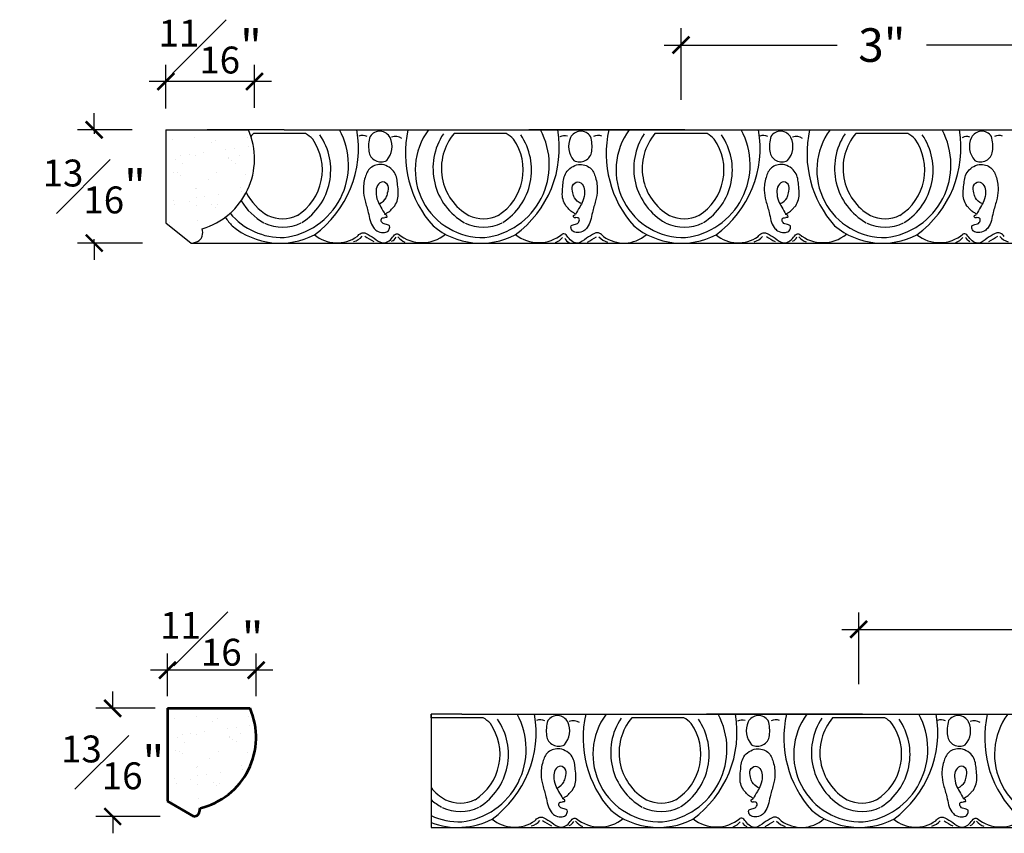
# Model space of a CAD drawing. Units: inches. Extents: x -128.3 to -113.8, y 178.1 to 195.6.
# Drawn here: x -128.3 to -121, y 189.6 to 195.6 of the extents above; entities that cross this region are included whole.
import ezdxf

# ---------------------------------------------------------------- set-up
doc = ezdxf.new("R2010")
doc.units = ezdxf.units.IN
doc.header["$MEASUREMENT"] = 0
doc.layers.get('0').update_dxf_attribs({"color": 255})
for name, color, linetype in [('DIM', 7, 'Continuous'), ('OBJECT', 7, 'Continuous'), ('OUTLINE', 1, 'Continuous')]:
    doc.layers.add(name, color=color, linetype=linetype)
doc.styles.add('NOTES 2', font='arial.ttf', dxfattribs={"height": 0.25})
doc.dimstyles.new('DIM-2', dxfattribs={"dimtxt": 0.25, "dimasz": 0.125, "dimexe": 0.125, "dimexo": 0.25, "dimgap": 0.1875, "dimtad": 0, "dimtih": 1, "dimtoh": 1, "dimdec": 4, "dimzin": 3, "dimdsep": 46, "dimlunit": 4, "dimtxsty": 'NOTES 2', "dimblk1": 'ARCHTICK', "dimblk2": 'ARCHTICK', "dimsah": 1, "dimcen": 0.1875, "dimdle": 0.125, "dimclrd": 256, "dimclre": 256, "dimclrt": 256, "dimadec": 0, "dimazin": 0, "dimtfac": 0.8, "dimtdec": 4, "dimtix": 1, "dimtmove": 2, "dimatfit": 3, "dimldrblk": 'ARCHTICK', "dimfxl": 1, "dimfrac": 1, "dimtolj": 1, "dimtzin": 0, "dimlwd": -1, "dimlwe": -1, "dimarcsym": 0})

# ---------------------------------------------------------------- blocks, each defined once
blk = doc.blocks.new('_ArchTick')
at = {"color": 0, "linetype": 'ByBlock', "const_width": 0.15}
blk.add_lwpolyline([(-0.5, -0.5), (0.5, 0.5)], dxfattribs=at)
blk = doc.blocks.new('*D6')
at = {"layer": 'DIM', "transparency": 16777216}
for p, q in [((-127.781, 194.7948), (-127.781, 194.9198)), ((-127.781, 194.7948), (-127.781, 194.7656)), ((-127.781, 193.9527), (-127.781, 193.982)), ((-127.781, 193.9527), (-127.781, 193.8277))]:
    blk.add_line(p, q, dxfattribs=at)
at = {"layer": 'DIM', "linetype": 'ByBlock', "transparency": 16777216}
for p, q in [((-127.4991, 194.7948), (-127.906, 194.7948)), ((-127.423, 193.9527), (-127.906, 193.9527))]:
    blk.add_line(p, q, dxfattribs=at)
at = {"layer": 'DIM', "linetype": 'ByBlock', "transparency": 16777216, "xscale": 0.125, "yscale": 0.125, "zscale": 0.125}
for p, rotation in [((-127.781, 194.7948), 270), ((-127.781, 193.9527), 90)]:
    blk.add_blockref('_ArchTick', p, dxfattribs=dict(at, rotation=rotation))
at = {"layer": 'DIM', "linetype": 'ByBlock', "transparency": 16777216, "insert": (-127.781, 194.3738), "char_height": 0.25, "attachment_point": 5, "style": 'NOTES 2'}
blk.add_mtext('\\A1;{\\H0.800000x;\\S13#16;}"', dxfattribs=at)
blk = doc.blocks.new('*D7')
at = {"layer": 'DIM', "linetype": 'ByBlock', "transparency": 16777216}
for p, q in [((-127.2371, 190.585), (-127.2371, 190.902)), ((-126.578, 190.585), (-126.578, 190.902))]:
    blk.add_line(p, q, dxfattribs=at)
at = {"layer": 'DIM', "transparency": 16777216}
blk.add_line((-126.453, 190.777), (-127.3621, 190.777), dxfattribs=at)
at = {"layer": 'DIM', "linetype": 'ByBlock', "transparency": 16777216, "xscale": 0.125, "yscale": 0.125, "zscale": 0.125, "rotation": 180}
blk.add_blockref('_ArchTick', (-127.2371, 190.777), dxfattribs=at)
at = {"layer": 'DIM', "linetype": 'ByBlock', "transparency": 16777216, "xscale": 0.125, "yscale": 0.125, "zscale": 0.125}
blk.add_blockref('_ArchTick', (-126.578, 190.777), dxfattribs=at)
at = {"layer": 'DIM', "linetype": 'ByBlock', "transparency": 16777216, "insert": (-126.9075, 191.0107), "char_height": 0.25, "attachment_point": 5, "style": 'NOTES 2'}
blk.add_mtext('\\A1;{\\H0.800000x;\\S11#16;}"', dxfattribs=at)
blk = doc.blocks.new('*D8')
at = {"layer": 'DIM', "linetype": 'ByBlock', "transparency": 16777216}
for p, q in [((-127.2491, 194.9538), (-127.2491, 195.2793)), ((-126.59, 194.9588), (-126.59, 195.2793))]:
    blk.add_line(p, q, dxfattribs=at)
at = {"layer": 'DIM', "transparency": 16777216}
blk.add_line((-126.465, 195.1543), (-127.3741, 195.1543), dxfattribs=at)
at = {"layer": 'DIM', "linetype": 'ByBlock', "transparency": 16777216, "xscale": 0.125, "yscale": 0.125, "zscale": 0.125, "rotation": 180}
blk.add_blockref('_ArchTick', (-127.2491, 195.1543), dxfattribs=at)
at = {"layer": 'DIM', "linetype": 'ByBlock', "transparency": 16777216, "xscale": 0.125, "yscale": 0.125, "zscale": 0.125}
blk.add_blockref('_ArchTick', (-126.59, 195.1543), dxfattribs=at)
at = {"layer": 'DIM', "linetype": 'ByBlock', "transparency": 16777216, "insert": (-126.9195, 195.414), "char_height": 0.25, "attachment_point": 5, "style": 'NOTES 2'}
blk.add_mtext('\\A1;{\\H0.800000x;\\S11#16;}"', dxfattribs=at)
blk = doc.blocks.new('*D9')
at = {"layer": 'DIM', "transparency": 16777216}
for p, q in [((-127.6441, 190.4939), (-127.6441, 190.6189)), ((-127.6441, 190.4939), (-127.6441, 190.4834)), ((-127.6441, 189.6893), (-127.6441, 189.6998)), ((-127.6441, 189.6893), (-127.6441, 189.5643))]:
    blk.add_line(p, q, dxfattribs=at)
at = {"layer": 'DIM', "linetype": 'ByBlock', "transparency": 16777216}
for p, q in [((-127.3285, 190.4939), (-127.7691, 190.4939)), ((-127.2914, 189.6893), (-127.7691, 189.6893))]:
    blk.add_line(p, q, dxfattribs=at)
at = {"layer": 'DIM', "linetype": 'ByBlock', "transparency": 16777216, "xscale": 0.125, "yscale": 0.125, "zscale": 0.125}
for p, rotation in [((-127.6441, 190.4939), 270), ((-127.6441, 189.6893), 90)]:
    blk.add_blockref('_ArchTick', p, dxfattribs=dict(at, rotation=rotation))
at = {"layer": 'DIM', "linetype": 'ByBlock', "transparency": 16777216, "insert": (-127.6441, 190.0916), "char_height": 0.25, "attachment_point": 5, "style": 'NOTES 2'}
blk.add_mtext('\\A1;{\\H0.800000x;\\S13#16;}"', dxfattribs=at)
blk = doc.blocks.new('*D12')
at = {"layer": 'DIM', "linetype": 'ByBlock', "transparency": 16777216}
for p, q in [((-123.4204, 195.0182), (-123.4204, 195.5503)), ((-120.4358, 195.0182), (-120.4358, 195.5503))]:
    blk.add_line(p, q, dxfattribs=at)
at = {"layer": 'DIM', "transparency": 16777216}
for p, q in [((-123.5454, 195.4253), (-122.2592, 195.4253)), ((-120.3108, 195.4253), (-121.597, 195.4253))]:
    blk.add_line(p, q, dxfattribs=at)
at = {"layer": 'DIM', "linetype": 'ByBlock', "transparency": 16777216, "xscale": 0.125, "yscale": 0.125, "zscale": 0.125, "rotation": 180}
blk.add_blockref('_ArchTick', (-123.4204, 195.4253), dxfattribs=at)
at = {"layer": 'DIM', "linetype": 'ByBlock', "transparency": 16777216, "xscale": 0.125, "yscale": 0.125, "zscale": 0.125}
blk.add_blockref('_ArchTick', (-120.4358, 195.4253), dxfattribs=at)
at = {"layer": 'DIM', "linetype": 'ByBlock', "transparency": 16777216, "insert": (-121.9281, 195.4253), "char_height": 0.25, "attachment_point": 5, "style": 'NOTES 2'}
blk.add_mtext('\\A1;3"', dxfattribs=at)
blk = doc.blocks.new('*D16')
at = {"layer": 'DIM', "linetype": 'ByBlock', "transparency": 16777216}
for p, q in [((-122.1, 190.6736), (-122.1, 191.2057)), ((-119.1155, 190.6736), (-119.1155, 191.2057))]:
    blk.add_line(p, q, dxfattribs=at)
at = {"layer": 'DIM', "transparency": 16777216}
for p, q in [((-122.225, 191.0807), (-120.9388, 191.0807)), ((-118.9905, 191.0807), (-120.2767, 191.0807))]:
    blk.add_line(p, q, dxfattribs=at)
at = {"layer": 'DIM', "linetype": 'ByBlock', "transparency": 16777216, "xscale": 0.125, "yscale": 0.125, "zscale": 0.125, "rotation": 180}
blk.add_blockref('_ArchTick', (-122.1, 191.0807), dxfattribs=at)
at = {"layer": 'DIM', "linetype": 'ByBlock', "transparency": 16777216, "xscale": 0.125, "yscale": 0.125, "zscale": 0.125}
blk.add_blockref('_ArchTick', (-119.1155, 191.0807), dxfattribs=at)
at = {"layer": 'DIM', "linetype": 'ByBlock', "transparency": 16777216, "insert": (-120.6078, 191.0807), "char_height": 0.25, "attachment_point": 5, "style": 'NOTES 2'}
blk.add_mtext('\\A1;3"', dxfattribs=at)

msp = doc.modelspace()

# ---------------------------------------------------------------- hatches: boundary and pattern name
at = {"layer": 'OBJECT', "linetype": 'ByBlock'}
h = msp.add_hatch(dxfattribs=at)
h.set_pattern_fill('AR-SAND', color=0, scale=0.125)
h.set_pattern_definition([(37.5, (0, 0), (-0.00787417, 0.24085297), [0, -0.19, 0, -0.2125, 0, -0.203125]), (7.5, (0, 0), (0.2212221, 0.35276826), [0, -0.1025, 0, -0.17125, 0, -0.065625]), (327.5, (-0.15375, 0), (0.38926773, 0.00070738), [0, -0.0625, 0, -0.225, 0, -0.29375]), (317.5, (-0.15375, 0), (0.37576583, 0.10970945), [0, -0.03125, 0, -0.1475, 0, -0.16875])])
edge = h.paths.add_edge_path()
edge.add_line((-126.63441, 194.79482), (-127.24907, 194.79482))
edge.add_line((-127.24907, 194.79482), (-127.24907, 194.10316))
edge.add_line((-127.24907, 194.10316), (-127.05343, 193.99021))
edge.add_spline(control_points=[(-127.05343, 193.99021), (-127.04186, 193.99275), (-127.02385, 193.9967), (-127.00913, 194.02318), (-127.00753, 194.04068), (-127.0065, 194.05198)], knot_values=[0, 0, 0, 0, 0.0334116, 0.0520226, 0.085947, 0.085947, 0.085947, 0.085947], degree=3, periodic=0)
edge.add_arc((-127.13258, 194.57975), 0.54262, 283.435733, 383.350818)
h = msp.add_hatch(dxfattribs=at)
h.set_pattern_fill('AR-SAND', color=0, scale=0.125)
h.set_pattern_definition([(37.5, (0.012, -4.3009), (-0.00787417, 0.24085297), [0, -0.19, 0, -0.2125, 0, -0.203125]), (7.5, (0.012, -4.3009), (0.2212221, 0.35276826), [0, -0.1025, 0, -0.17125, 0, -0.065625]), (327.5, (-0.14176, -4.3009), (0.38926773, 0.00070738), [0, -0.0625, 0, -0.225, 0, -0.29375]), (317.5, (-0.14176, -4.3009), (0.37576583, 0.10970945), [0, -0.03125, 0, -0.1475, 0, -0.16875])])
edge = h.paths.add_edge_path()
edge.add_line((-126.62242, 190.49392), (-127.23708, 190.49392))
edge.add_line((-127.23708, 190.49392), (-127.23708, 189.80226))
edge.add_line((-127.23708, 189.80226), (-127.04143, 189.6893))
edge.add_spline(control_points=[(-127.04143, 189.6893), (-127.02987, 189.69184), (-127.01186, 189.69579), (-126.99714, 189.72227), (-126.99554, 189.73977), (-126.99451, 189.75107)], knot_values=[0, 0, 0, 0, 0.0334116, 0.0520226, 0.085947, 0.085947, 0.085947, 0.085947], degree=3, periodic=0)
edge.add_arc((-127.12059, 190.27884), 0.54262, 283.435733, 383.350818)

# ---------------------------------------------------------------- linework, layer by layer
at = {"color": 0, "linetype": 'ByBlock'}
for p, q in [((-127.24907, 194.79482), (-126.63441, 194.79482)), ((-126.3708, 194.79482), (-126.94174, 194.79482)), ((-126.3708, 194.79482), (-123.64428, 194.79482)), ((-123.39193, 194.79482), (-124.55271, 194.79482)), ((-124.55271, 194.79482), (-123.39193, 194.79482)), ((-123.39193, 194.79482), (-120.66541, 194.79482)), ((-125.60884, 194.14371), (-125.62129, 194.14233)), ((-124.21516, 194.14371), (-124.20272, 194.14233)), ((-122.62998, 194.14371), (-122.64243, 194.14233)), ((-121.2363, 194.14371), (-121.22385, 194.14233)), ((-127.06002, 193.95271), (-116.25791, 193.95271)), ((-125.05045, 190.45024), (-125.27827, 190.45024)), ((-125.05045, 190.45024), (-122.32393, 190.45024)), ((-122.07158, 190.45024), (-123.23236, 190.45024)), ((-123.23236, 190.45024), (-122.07158, 190.45024)), ((-122.07158, 190.45024), (-119.34506, 190.45024)), ((-124.2885, 189.79912), (-124.30094, 189.79774)), ((-122.89481, 189.79912), (-122.88237, 189.79774)), ((-121.30963, 189.79912), (-121.32208, 189.79774)), ((-125.27827, 189.60812), (-115.55481, 189.60812))]:
    msp.add_line(p, q, dxfattribs=at)
at = {"color": 0, "linetype": 'ByBlock', "lineweight": 53}
for p, q in [((-127.23708, 190.49392), (-127.23708, 189.80226)), ((-127.23708, 190.49392), (-126.62242, 190.49392)), ((-127.23708, 189.80226), (-127.04143, 189.6893))]:
    msp.add_line(p, q, dxfattribs=at)
at = {"color": 0, "linetype": 'ByBlock'}
for centre, radius, start, end in [((-126.43565, 194.53435), 0.54415, 276.845221, 28.599597), ((-126.61529, 194.65949), 0.79801, 306.098303, 9.763769), ((-125.65951, 194.6974), 0.08678, 27.257832, 145.472172), ((-124.66158, 194.61866), 0.80734, 167.39623, 221.802151), ((-124.89311, 194.49655), 0.50269, 143.603759, 271.663381), ((-124.94337, 194.53435), 0.54415, 276.845221, 28.599597), ((-125.12301, 194.65949), 0.79801, 306.098303, 9.763769), ((-124.1645, 194.6974), 0.08678, 34.527828, 152.742168), ((-123.1693, 194.61866), 0.80734, 167.39623, 221.802151), ((-123.40083, 194.49655), 0.50269, 143.603759, 271.663381), ((-123.45109, 194.53435), 0.54415, 276.845221, 28.599597), ((-123.63073, 194.65949), 0.79801, 306.098303, 9.763769), ((-122.68064, 194.6974), 0.08678, 27.257832, 145.472172), ((-121.67702, 194.61866), 0.80734, 167.39623, 221.802151), ((-121.90855, 194.49655), 0.50269, 143.603759, 271.663381), ((-121.95881, 194.53435), 0.54415, 276.845221, 28.599597), ((-122.13845, 194.65949), 0.79801, 306.098303, 9.763769), ((-121.18563, 194.6974), 0.08678, 34.527828, 152.742168), ((-126.29041, 194.50826), 0.40316, 139.860476, 143.872072), ((-126.48683, 194.49677), 0.40091, 302.466935, 34.80355), ((-126.48639, 194.49644), 0.46289, 302.442662, 34.338681), ((-126.3407, 194.54998), 0.25367, 43.810971, 59.324235), ((-125.78921, 194.66898), 0.08365, 64.517679, 107.524527), ((-125.49155, 194.67133), 0.251, 162.552943, 188.226769), ((-125.72054, 194.67114), 0.15313, 317.540163, 25.532545), ((-125.5434, 194.65462), 0.09059, 58.319606, 107.64564), ((-124.79813, 194.50826), 0.46566, 146.513006, 240.275521), ((-124.79813, 194.50826), 0.40316, 139.860476, 240.275521), ((-124.99455, 194.49677), 0.40091, 302.466935, 34.80355), ((-124.99411, 194.49644), 0.46289, 302.442662, 34.338681), ((-124.84842, 194.54998), 0.25367, 43.810971, 59.324235), ((-124.28758, 194.68293), 0.06848, 69.867623, 118.795651), ((-124.10347, 194.67114), 0.15313, 154.467455, 222.459837), ((-124.33246, 194.67133), 0.251, 351.773231, 17.447057), ((-124.0348, 194.66898), 0.08365, 72.475473, 115.482321), ((-123.30585, 194.50826), 0.46566, 146.513006, 240.275521), ((-123.30585, 194.50826), 0.40316, 139.860476, 240.275521), ((-123.50227, 194.49677), 0.40091, 302.466935, 34.80355), ((-123.50183, 194.49644), 0.46289, 302.442662, 34.338681), ((-123.35614, 194.54998), 0.25367, 43.810971, 59.324235), ((-122.81035, 194.66898), 0.08365, 64.517679, 107.524527), ((-122.51268, 194.67133), 0.251, 162.552943, 188.226769), ((-122.74167, 194.67114), 0.15313, 317.540163, 25.532545), ((-122.56454, 194.65462), 0.09059, 58.319606, 107.64564), ((-121.81357, 194.50826), 0.46566, 146.513006, 240.275521), ((-121.81357, 194.50826), 0.40316, 139.860476, 240.275521), ((-122.00999, 194.49677), 0.40091, 302.466935, 34.80355), ((-122.00955, 194.49644), 0.46289, 302.442662, 34.338681), ((-121.86386, 194.54998), 0.25367, 43.810971, 59.324235), ((-121.29785, 194.67665), 0.06848, 69.867623, 118.795651), ((-121.1246, 194.67114), 0.15313, 154.467455, 222.459837), ((-121.3536, 194.67133), 0.251, 351.773231, 17.447057), ((-121.05593, 194.66898), 0.08365, 72.475473, 115.482321), ((-125.65116, 194.64582), 0.0894, 186.687793, 299.183411), ((-124.17284, 194.64582), 0.0894, 240.816589, 353.312207), ((-122.6723, 194.64582), 0.0894, 186.687793, 299.183411), ((-121.19398, 194.64582), 0.0894, 240.816589, 353.312207), ((-126.29041, 194.50826), 0.46566, 211.154488, 240.275521), ((-126.29041, 194.50826), 0.40316, 206.423699, 240.275521), ((-126.15386, 194.61866), 0.80734, 215.912352, 221.802151), ((-126.15386, 194.61866), 0.80734, 215.912352, 221.802151), ((-126.38539, 194.49655), 0.50269, 219.812159, 271.663381), ((-126.3816, 194.39021), 0.25626, 244.899143, 295.763584), ((-124.88932, 194.39021), 0.25626, 244.899143, 295.763584), ((-123.39704, 194.39021), 0.25626, 244.899143, 295.763584), ((-121.90476, 194.39021), 0.25626, 244.899143, 295.763584), ((-126.40056, 194.50999), 0.55728, 230.412498, 297.281222), ((-126.3816, 194.39021), 0.31876, 244.899143, 295.763584), ((-124.90828, 194.50999), 0.55728, 230.412498, 297.281222), ((-124.88932, 194.39021), 0.31876, 244.899143, 295.763584), ((-123.416, 194.50999), 0.55728, 230.412498, 297.281222), ((-123.39704, 194.39021), 0.31876, 244.899143, 295.763584), ((-121.92372, 194.50999), 0.55728, 230.412498, 297.281222), ((-121.90476, 194.39021), 0.31876, 244.899143, 295.763584), ((-125.97834, 194.21484), 0.26053, 230.195063, 305.502847), ((-125.88771, 194.08958), 0.13042, 285.210077, 318.868096), ((-125.11868, 195.03897), 1.2231, 237.800399, 241.382182), ((-125.5894, 194.01765), 0.05481, 289.65542, 338.218463), ((-125.42701, 194.07723), 0.12503, 218.849211, 248.849211), ((-125.3451, 194.23272), 0.27639, 230.759446, 309.135777), ((-124.4789, 194.23272), 0.27639, 231.55909, 309.240554), ((-124.39832, 194.07394), 0.12503, 291.150789, 321.150789), ((-124.2329, 194.00996), 0.05481, 201.781537, 250.34458), ((-124.70129, 195.03443), 1.2231, 298.617818, 302.199601), ((-123.93242, 194.08616), 0.13042, 221.131904, 254.789923), ((-123.84564, 194.20773), 0.25479, 233.562372, 310.991493), ((-122.99682, 194.206), 0.25181, 229.438612, 306.180955), ((-122.91232, 194.08807), 0.13042, 285.210077, 318.868096), ((-122.13457, 195.03756), 1.2231, 237.800399, 241.382182), ((-122.60958, 194.0186), 0.05481, 289.65542, 338.218463), ((-122.44655, 194.07765), 0.12503, 218.849211, 248.849211), ((-122.36624, 194.23272), 0.27639, 230.759446, 309.135777), ((-121.49921, 194.23042), 0.27409, 231.912737, 309.410249), ((-121.42325, 194.07394), 0.12503, 291.150789, 321.150789), ((-121.2556, 194.0175), 0.05481, 201.781537, 250.34458), ((-121.71811, 195.03908), 1.2231, 298.617818, 302.199601), ((-120.95419, 194.08793), 0.13042, 221.131904, 254.789923), ((-125.1153, 190.18976), 0.54415, 276.845221, 28.599597), ((-125.16604, 190.15185), 0.46289, 302.442662, 34.338681), ((-125.02035, 190.2054), 0.25367, 43.810971, 59.324235), ((-125.29494, 190.31491), 0.79801, 306.098303, 9.763769), ((-124.46886, 190.32439), 0.08365, 64.517679, 107.524527), ((-124.1712, 190.32674), 0.251, 162.552943, 188.226769), ((-124.33916, 190.35281), 0.08678, 27.257832, 145.472172), ((-124.40019, 190.32655), 0.15313, 317.540163, 25.532545), ((-124.22305, 190.31003), 0.09059, 58.319606, 107.64564), ((-123.34123, 190.27407), 0.80734, 167.39623, 221.802151), ((-123.57276, 190.15196), 0.50269, 143.603759, 271.663381), ((-123.47778, 190.16367), 0.46566, 146.513006, 240.275521), ((-123.47778, 190.16367), 0.40316, 139.860476, 240.275521), ((-123.62302, 190.18976), 0.54415, 276.845221, 28.599597), ((-123.67376, 190.15185), 0.46289, 302.442662, 34.338681), ((-123.52807, 190.2054), 0.25367, 43.810971, 59.324235), ((-123.80266, 190.31491), 0.79801, 306.098303, 9.763769), ((-122.96723, 190.33834), 0.06848, 69.867623, 118.795651), ((-122.78312, 190.32655), 0.15313, 154.467455, 222.459837), ((-122.84415, 190.35281), 0.08678, 34.527828, 152.742168), ((-123.01211, 190.32674), 0.251, 351.773231, 17.447057), ((-122.71445, 190.32439), 0.08365, 72.475473, 115.482321), ((-121.84895, 190.27407), 0.80734, 167.39623, 221.802151), ((-122.08048, 190.15196), 0.50269, 143.603759, 271.663381), ((-121.9855, 190.16367), 0.46566, 146.513006, 240.275521), ((-121.9855, 190.16367), 0.40316, 139.860476, 240.275521), ((-122.13074, 190.18976), 0.54415, 276.845221, 28.599597), ((-122.18148, 190.15185), 0.46289, 302.442662, 34.338681), ((-122.03579, 190.2054), 0.25367, 43.810971, 59.324235), ((-122.31038, 190.31491), 0.79801, 306.098303, 9.763769), ((-121.49, 190.32439), 0.08365, 64.517679, 107.524527), ((-121.19233, 190.32674), 0.251, 162.552943, 188.226769), ((-121.36029, 190.35281), 0.08678, 27.257832, 145.472172), ((-121.42133, 190.32655), 0.15313, 317.540163, 25.532545), ((-121.24419, 190.31003), 0.09059, 58.319606, 107.64564), ((-120.35667, 190.27407), 0.80734, 167.39623, 221.802151), ((-120.5882, 190.15196), 0.50269, 143.603759, 271.663381), ((-125.16648, 190.15218), 0.40091, 302.466935, 34.80355), ((-123.6742, 190.15218), 0.40091, 302.466935, 34.80355), ((-122.18192, 190.15218), 0.40091, 302.466935, 34.80355), ((-124.33082, 190.30123), 0.0894, 186.687793, 299.183411), ((-122.85249, 190.30123), 0.0894, 240.816589, 353.312207), ((-121.35195, 190.30123), 0.0894, 186.687793, 299.183411), ((-124.97006, 190.16367), 0.40316, 220.139524, 240.275521), ((-124.97006, 190.16367), 0.46566, 228.557331, 240.275521), ((-125.06125, 190.04562), 0.25626, 244.899143, 295.763584), ((-123.56897, 190.04562), 0.25626, 244.899143, 295.763584), ((-122.07669, 190.04562), 0.25626, 244.899143, 295.763584), ((-125.06125, 190.04562), 0.31876, 244.899143, 295.763584), ((-123.58793, 190.1654), 0.55728, 230.412498, 297.281222), ((-123.56897, 190.04562), 0.31876, 244.899143, 295.763584), ((-122.09565, 190.1654), 0.55728, 230.412498, 297.281222), ((-122.07669, 190.04562), 0.31876, 244.899143, 295.763584), ((-125.06504, 190.15196), 0.50269, 244.900966, 271.663381), ((-125.08021, 190.1654), 0.55728, 249.181709, 297.281222), ((-124.65799, 189.87026), 0.26053, 230.195063, 305.502847), ((-124.56736, 189.745), 0.13042, 285.210077, 318.868096), ((-123.79834, 190.69438), 1.2231, 237.800399, 241.382182), ((-124.02475, 189.88813), 0.27639, 230.759446, 309.135777), ((-123.15855, 189.88813), 0.27639, 231.55909, 309.240554), ((-123.38094, 190.68984), 1.2231, 298.617818, 302.199601), ((-122.61207, 189.74157), 0.13042, 221.131904, 254.789923), ((-122.52529, 189.86314), 0.25479, 233.562372, 310.991493), ((-121.67647, 189.86141), 0.25181, 229.438612, 306.180955), ((-121.59197, 189.74348), 0.13042, 285.210077, 318.868096), ((-120.81422, 190.69297), 1.2231, 237.800399, 241.382182), ((-121.04589, 189.88813), 0.27639, 230.759446, 309.135777), ((-124.26905, 189.67306), 0.05481, 289.65542, 338.218463), ((-124.10666, 189.73264), 0.12503, 218.849211, 248.849211), ((-123.07797, 189.72935), 0.12503, 291.150789, 321.150789), ((-122.91255, 189.66538), 0.05481, 201.781537, 250.34458), ((-121.28923, 189.67401), 0.05481, 289.65542, 338.218463), ((-121.1262, 189.73307), 0.12503, 218.849211, 248.849211)]:
    msp.add_arc(centre, radius, start, end, dxfattribs=at)
at = {"color": 0, "linetype": 'ByBlock', "lineweight": 53}
msp.add_arc((-127.12059, 190.27884), 0.54262, 283.435733, 23.350818, dxfattribs=at)
at = {"color": 0, "linetype": 'ByBlock'}
for points, knots in [([(-125.54738, 194.22986), (-125.53937, 194.24532), (-125.51477, 194.29277), (-125.52639, 194.37363), (-125.53412, 194.48358), (-125.63383, 194.5518), (-125.73761, 194.5218), (-125.77586, 194.42833), (-125.78474, 194.3478), (-125.77024, 194.2651), (-125.73902, 194.17225), (-125.72876, 194.08779), (-125.67886, 194.03845), (-125.6391, 194.0288), (-125.59818, 194.03514), (-125.58575, 194.05915), (-125.58268, 194.0851), (-125.61368, 194.09131), (-125.6434, 194.09782), (-125.65186, 194.12917), (-125.64055, 194.14331), (-125.628, 194.14078), (-125.62129, 194.14233)], [0, 0, 0, 0, 0.0513246, 0.1575839, 0.2381764, 0.3208062, 0.3908788, 0.4583876, 0.5521757, 0.6355202, 0.725444, 0.8442043, 0.8773082, 0.9289429, 0.9633407, 0.9894727, 1.0063526, 1.0308615, 1.0669555, 1.0960242, 1.1075538, 1.1181605, 1.1181605, 1.1181605, 1.1181605]), ([(-124.27663, 194.22986), (-124.28464, 194.24532), (-124.30924, 194.29277), (-124.29762, 194.37363), (-124.28988, 194.48358), (-124.19018, 194.5518), (-124.0864, 194.5218), (-124.04814, 194.42833), (-124.03926, 194.3478), (-124.05376, 194.2651), (-124.08499, 194.17225), (-124.09524, 194.08779), (-124.14515, 194.03845), (-124.18491, 194.0288), (-124.22583, 194.03514), (-124.23826, 194.05915), (-124.24133, 194.0851), (-124.21033, 194.09131), (-124.1806, 194.09782), (-124.17215, 194.12917), (-124.18346, 194.14331), (-124.196, 194.14078), (-124.20272, 194.14233)], [0, 0, 0, 0, 0.0513246, 0.1575839, 0.2381764, 0.3208062, 0.3908788, 0.4583876, 0.5521757, 0.6355202, 0.725444, 0.8442043, 0.8773082, 0.9289429, 0.9633407, 0.9894727, 1.0063526, 1.0308615, 1.0669555, 1.0960242, 1.1075538, 1.1181605, 1.1181605, 1.1181605, 1.1181605]), ([(-122.56852, 194.22986), (-122.5605, 194.24532), (-122.5359, 194.29277), (-122.54753, 194.37363), (-122.55526, 194.48358), (-122.65496, 194.5518), (-122.75874, 194.5218), (-122.797, 194.42833), (-122.80588, 194.3478), (-122.79138, 194.2651), (-122.76015, 194.17225), (-122.7499, 194.08779), (-122.69999, 194.03845), (-122.66023, 194.0288), (-122.61932, 194.03514), (-122.60689, 194.05915), (-122.60381, 194.0851), (-122.63481, 194.09131), (-122.66454, 194.09782), (-122.67299, 194.12917), (-122.66168, 194.14331), (-122.64914, 194.14078), (-122.64243, 194.14233)], [0, 0, 0, 0, 0.0513246, 0.1575839, 0.2381764, 0.3208062, 0.3908788, 0.4583876, 0.5521757, 0.6355202, 0.725444, 0.8442043, 0.8773082, 0.9289429, 0.9633407, 0.9894727, 1.0063526, 1.0308615, 1.0669555, 1.0960242, 1.1075538, 1.1181605, 1.1181605, 1.1181605, 1.1181605]), ([(-121.29776, 194.22986), (-121.30577, 194.24532), (-121.33037, 194.29277), (-121.31875, 194.37363), (-121.31102, 194.48358), (-121.21131, 194.5518), (-121.10753, 194.5218), (-121.06928, 194.42833), (-121.0604, 194.3478), (-121.0749, 194.2651), (-121.10613, 194.17225), (-121.11638, 194.08779), (-121.16628, 194.03845), (-121.20604, 194.0288), (-121.24696, 194.03514), (-121.25939, 194.05915), (-121.26247, 194.0851), (-121.23146, 194.09131), (-121.20174, 194.09782), (-121.19328, 194.12917), (-121.20459, 194.14331), (-121.21714, 194.14078), (-121.22385, 194.14233)], [0, 0, 0, 0, 0.0513246, 0.1575839, 0.2381764, 0.3208062, 0.3908788, 0.4583876, 0.5521757, 0.6355202, 0.725444, 0.8442043, 0.8773082, 0.9289429, 0.9633407, 0.9894727, 1.0063526, 1.0308615, 1.0669555, 1.0960242, 1.1075538, 1.1181605, 1.1181605, 1.1181605, 1.1181605]), ([(-125.60884, 194.14371), (-125.60369, 194.1442), (-125.60086, 194.16284), (-125.62701, 194.16238), (-125.60746, 194.17775), (-125.5874, 194.18499), (-125.56803, 194.21002), (-125.553, 194.22446), (-125.54738, 194.22986)], [1.14390155, 1.14390155, 1.14390155, 1.14390155, 1.15744665, 1.17464048, 1.18557306, 1.20928221, 1.24889123, 1.27255175, 1.27255175, 1.27255175, 1.27255175]), ([(-124.21516, 194.14371), (-124.22032, 194.1442), (-124.22314, 194.16284), (-124.19699, 194.16238), (-124.21654, 194.17775), (-124.23661, 194.18499), (-124.25598, 194.21002), (-124.27101, 194.22446), (-124.27663, 194.22986)], [1.14390155, 1.14390155, 1.14390155, 1.14390155, 1.15744665, 1.17464048, 1.18557306, 1.20928221, 1.24889123, 1.27255175, 1.27255175, 1.27255175, 1.27255175]), ([(-122.62998, 194.14371), (-122.62482, 194.1442), (-122.622, 194.16284), (-122.64815, 194.16238), (-122.6286, 194.17775), (-122.60854, 194.18499), (-122.58917, 194.21002), (-122.57414, 194.22446), (-122.56852, 194.22986)], [1.14390155, 1.14390155, 1.14390155, 1.14390155, 1.15744665, 1.17464048, 1.18557306, 1.20928221, 1.24889123, 1.27255175, 1.27255175, 1.27255175, 1.27255175]), ([(-121.2363, 194.14371), (-121.24145, 194.1442), (-121.24428, 194.16284), (-121.21813, 194.16238), (-121.23768, 194.17775), (-121.25774, 194.18499), (-121.27711, 194.21002), (-121.29214, 194.22446), (-121.29776, 194.22986)], [1.14390155, 1.14390155, 1.14390155, 1.14390155, 1.15744665, 1.17464048, 1.18557306, 1.20928221, 1.24889123, 1.27255175, 1.27255175, 1.27255175, 1.27255175]), ([(-124.22703, 189.88528), (-124.21902, 189.90073), (-124.19442, 189.94818), (-124.20604, 190.02905), (-124.21377, 190.13899), (-124.31348, 190.20721), (-124.41726, 190.17722), (-124.45551, 190.08374), (-124.46439, 190.00321), (-124.44989, 189.92051), (-124.41867, 189.82767), (-124.40841, 189.7432), (-124.35851, 189.69386), (-124.31875, 189.68421), (-124.27783, 189.69056), (-124.2654, 189.71456), (-124.26233, 189.74052), (-124.29333, 189.74673), (-124.32305, 189.75323), (-124.33151, 189.78458), (-124.3202, 189.79872), (-124.30765, 189.79619), (-124.30094, 189.79774)], [0, 0, 0, 0, 0.0513246, 0.1575839, 0.2381764, 0.3208062, 0.3908788, 0.4583876, 0.5521757, 0.6355202, 0.725444, 0.8442043, 0.8773082, 0.9289429, 0.9633407, 0.9894727, 1.0063526, 1.0308615, 1.0669555, 1.0960242, 1.1075538, 1.1181605, 1.1181605, 1.1181605, 1.1181605]), ([(-122.95628, 189.88528), (-122.96429, 189.90073), (-122.98889, 189.94818), (-122.97727, 190.02905), (-122.96953, 190.13899), (-122.86983, 190.20721), (-122.76605, 190.17722), (-122.7278, 190.08374), (-122.71891, 190.00321), (-122.73341, 189.92051), (-122.76464, 189.82767), (-122.7749, 189.7432), (-122.8248, 189.69386), (-122.86456, 189.68421), (-122.90548, 189.69056), (-122.91791, 189.71456), (-122.92098, 189.74052), (-122.88998, 189.74673), (-122.86025, 189.75323), (-122.8518, 189.78458), (-122.86311, 189.79872), (-122.87565, 189.79619), (-122.88237, 189.79774)], [0, 0, 0, 0, 0.0513246, 0.1575839, 0.2381764, 0.3208062, 0.3908788, 0.4583876, 0.5521757, 0.6355202, 0.725444, 0.8442043, 0.8773082, 0.9289429, 0.9633407, 0.9894727, 1.0063526, 1.0308615, 1.0669555, 1.0960242, 1.1075538, 1.1181605, 1.1181605, 1.1181605, 1.1181605]), ([(-121.24817, 189.88528), (-121.24015, 189.90073), (-121.21555, 189.94818), (-121.22718, 190.02905), (-121.23491, 190.13899), (-121.33461, 190.20721), (-121.43839, 190.17722), (-121.47665, 190.08374), (-121.48553, 190.00321), (-121.47103, 189.92051), (-121.4398, 189.82767), (-121.42955, 189.7432), (-121.37964, 189.69386), (-121.33988, 189.68421), (-121.29897, 189.69056), (-121.28654, 189.71456), (-121.28346, 189.74052), (-121.31446, 189.74673), (-121.34419, 189.75323), (-121.35264, 189.78458), (-121.34133, 189.79872), (-121.32879, 189.79619), (-121.32208, 189.79774)], [0, 0, 0, 0, 0.0513246, 0.1575839, 0.2381764, 0.3208062, 0.3908788, 0.4583876, 0.5521757, 0.6355202, 0.725444, 0.8442043, 0.8773082, 0.9289429, 0.9633407, 0.9894727, 1.0063526, 1.0308615, 1.0669555, 1.0960242, 1.1075538, 1.1181605, 1.1181605, 1.1181605, 1.1181605]), ([(-124.2885, 189.79912), (-124.28334, 189.79961), (-124.28051, 189.81826), (-124.30666, 189.81779), (-124.28711, 189.83316), (-124.26705, 189.8404), (-124.24768, 189.86543), (-124.23265, 189.87988), (-124.22703, 189.88528)], [1.14390155, 1.14390155, 1.14390155, 1.14390155, 1.15744665, 1.17464048, 1.18557306, 1.20928221, 1.24889123, 1.27255175, 1.27255175, 1.27255175, 1.27255175]), ([(-122.89481, 189.79912), (-122.89997, 189.79961), (-122.9028, 189.81826), (-122.87664, 189.81779), (-122.89619, 189.83316), (-122.91626, 189.8404), (-122.93563, 189.86543), (-122.95066, 189.87988), (-122.95628, 189.88528)], [1.14390155, 1.14390155, 1.14390155, 1.14390155, 1.15744665, 1.17464048, 1.18557306, 1.20928221, 1.24889123, 1.27255175, 1.27255175, 1.27255175, 1.27255175]), ([(-121.30963, 189.79912), (-121.30447, 189.79961), (-121.30165, 189.81826), (-121.3278, 189.81779), (-121.30825, 189.83316), (-121.28819, 189.8404), (-121.26882, 189.86543), (-121.25379, 189.87988), (-121.24817, 189.88528)], [1.14390155, 1.14390155, 1.14390155, 1.14390155, 1.15744665, 1.17464048, 1.18557306, 1.20928221, 1.24889123, 1.27255175, 1.27255175, 1.27255175, 1.27255175])]:
    msp.add_open_spline(points, degree=3, knots=knots, dxfattribs=at)
for points in [[(-125.65957, 194.246), (-125.61177, 194.28979), (-125.60053, 194.3258), (-125.59797, 194.37926), (-125.63578, 194.40852), (-125.67591, 194.38045), (-125.68689, 194.33215), (-125.6744, 194.26611), (-125.65044, 194.22006), (-125.62023, 194.16637)], [(-124.16444, 194.246), (-124.21224, 194.28979), (-124.22348, 194.3258), (-124.22603, 194.37926), (-124.18822, 194.40852), (-124.1481, 194.38045), (-124.13711, 194.33215), (-124.1496, 194.26611), (-124.17356, 194.22006), (-124.20378, 194.16637)], [(-122.6807, 194.246), (-122.6329, 194.28979), (-122.62166, 194.3258), (-122.61911, 194.37926), (-122.65692, 194.40852), (-122.69704, 194.38045), (-122.70803, 194.33215), (-122.69554, 194.26611), (-122.67158, 194.22006), (-122.64136, 194.16637)], [(-121.18557, 194.246), (-121.23337, 194.28979), (-121.24461, 194.3258), (-121.24717, 194.37926), (-121.20936, 194.40852), (-121.16923, 194.38045), (-121.15825, 194.33215), (-121.17074, 194.26611), (-121.1947, 194.22006), (-121.22491, 194.16637)], [(-125.82703, 194.00275), (-125.81371, 194.01607), (-125.79635, 194.0261), (-125.78163, 194.03004), (-125.76028, 194.02432)], [(-125.76028, 194.02432), (-125.70063, 193.9888), (-125.63862, 193.95467), (-125.56356, 193.99572), (-125.53381, 194.02255), (-125.51994, 194.01866)], [(-124.06372, 194.02432), (-124.12338, 193.9888), (-124.1861, 193.95338), (-124.26045, 193.99572), (-124.29019, 194.02255), (-124.30406, 194.01866)], [(-123.99697, 194.00275), (-124.0103, 194.01607), (-124.02766, 194.0261), (-124.04237, 194.03004), (-124.06372, 194.02432)], [(-122.84817, 194.00275), (-122.83484, 194.01607), (-122.81748, 194.0261), (-122.80277, 194.03004), (-122.78142, 194.02432)], [(-122.78142, 194.02432), (-122.72176, 193.9888), (-122.65975, 193.95467), (-122.5847, 193.99572), (-122.55495, 194.02255), (-122.54108, 194.01866)], [(-121.08486, 194.02432), (-121.14452, 193.9888), (-121.20724, 193.95338), (-121.28158, 193.99572), (-121.31133, 194.02255), (-121.3252, 194.01866)], [(-121.01811, 194.00275), (-121.03143, 194.01607), (-121.0488, 194.0261), (-121.06351, 194.03004), (-121.08486, 194.02432)], [(-124.33922, 189.90141), (-124.29142, 189.9452), (-124.28018, 189.98121), (-124.27762, 190.03467), (-124.31543, 190.06394), (-124.35556, 190.03587), (-124.36655, 189.98756), (-124.35405, 189.92153), (-124.3301, 189.87547), (-124.29988, 189.82178)], [(-122.84409, 189.90141), (-122.89189, 189.9452), (-122.90313, 189.98121), (-122.90568, 190.03467), (-122.86787, 190.06394), (-122.82775, 190.03587), (-122.81676, 189.98756), (-122.82925, 189.92153), (-122.85321, 189.87547), (-122.88343, 189.82178)], [(-121.36035, 189.90141), (-121.31255, 189.9452), (-121.30131, 189.98121), (-121.29876, 190.03467), (-121.33657, 190.06394), (-121.37669, 190.03587), (-121.38768, 189.98756), (-121.37519, 189.92153), (-121.35123, 189.87547), (-121.32101, 189.82178)], [(-124.50669, 189.65816), (-124.49336, 189.67149), (-124.476, 189.68151), (-124.46128, 189.68545), (-124.43993, 189.67973)], [(-124.43993, 189.67973), (-124.38028, 189.64421), (-124.31827, 189.61008), (-124.24321, 189.65113), (-124.21346, 189.67796), (-124.19959, 189.67407)], [(-122.74338, 189.67973), (-122.80303, 189.64421), (-122.86575, 189.60879), (-122.9401, 189.65113), (-122.96984, 189.67796), (-122.98371, 189.67407)], [(-122.67662, 189.65816), (-122.68995, 189.67149), (-122.70731, 189.68151), (-122.72202, 189.68545), (-122.74338, 189.67973)], [(-121.52782, 189.65816), (-121.51449, 189.67149), (-121.49713, 189.68151), (-121.48242, 189.68545), (-121.46107, 189.67973)], [(-121.46107, 189.67973), (-121.40141, 189.64421), (-121.3394, 189.61008), (-121.26435, 189.65113), (-121.2346, 189.67796), (-121.22073, 189.67407)]]:
    msp.add_spline(points, degree=3, dxfattribs=at)
at = {"color": 0, "linetype": 'ByBlock', "lineweight": 53}
msp.add_spline([(-127.04143, 189.6893), (-127.01049, 189.7019), (-127.00069, 189.71772), (-126.99451, 189.75107)], degree=3, dxfattribs=at)
at = {"layer": 'DIM', "color": 0, "linetype": 'ByBlock'}
for p, q in [((-125.82884, 194.79482), (-125.44946, 194.79482)), ((-124.33656, 194.79482), (-123.95718, 194.79482)), ((-122.84428, 194.79482), (-122.4649, 194.79482)), ((-121.352, 194.79482), (-120.97262, 194.79482)), ((-126.21128, 194.76816), (-126.59862, 194.76816)), ((-124.719, 194.76816), (-125.10634, 194.76816)), ((-123.22672, 194.76816), (-123.61406, 194.76816)), ((-121.73444, 194.76816), (-122.12178, 194.76816)), ((-125.27827, 190.42357), (-125.27827, 190.45024)), ((-125.27827, 190.45024), (-125.27827, 189.60812)), ((-124.89093, 190.42357), (-125.27827, 190.42357)), ((-124.50849, 190.45024), (-124.12911, 190.45024)), ((-123.39865, 190.42357), (-123.78599, 190.42357)), ((-123.01621, 190.45024), (-122.63683, 190.45024)), ((-121.90637, 190.42357), (-122.29371, 190.42357)), ((-121.52393, 190.45024), (-121.14455, 190.45024))]:
    msp.add_line(p, q, dxfattribs=at)
at = {"layer": 'OUTLINE', "color": 0, "linetype": 'ByBlock'}
for p, q in [((-127.24907, 194.79482), (-127.24907, 194.10316)), ((-127.24907, 194.10316), (-127.06002, 193.95271))]:
    msp.add_line(p, q, dxfattribs=at)
msp.add_arc((-127.13258, 194.57975), 0.54262, 286.564267, 23.350818, dxfattribs=at)
msp.add_spline([(-127.06002, 193.95271), (-127.00019, 193.97302), (-126.97838, 194.00507), (-126.97789, 194.05965)], degree=3, dxfattribs=at)

# ---------------------------------------------------------------- dimensions: what is measured, and where the dimension line sits
at = {"layer": 'DIM', "color": 0, "linetype": 'ByBlock'}
for base, p1, p2, picture, middle in [((-127.24907, 195.15427), (-126.58996, 194.70876), (-127.24907, 194.70378), '*D8', (-126.91952, 195.41399)), ((-127.23708, 190.77703), (-126.57797, 190.335), (-127.23708, 190.335), '*D7', (-126.90753, 191.01065))]:
    dim = msp.add_linear_dim(base=base, p1=p1, p2=p2, dimstyle='DIM-2', dxfattribs=at)
    dim.commit()
    dim.dimension.update_dxf_attribs({"geometry": picture, "text_midpoint": middle, "dimtype": 160})
for base, p1, p2, picture, middle in [((-120.43583, 195.42532), (-123.42039, 194.76816), (-120.43583, 194.76816), '*D12', (-121.92811, 195.42532)), ((-119.11548, 191.08074), (-122.10004, 190.42357), (-119.11548, 190.42357), '*D16', (-120.60776, 191.08074))]:
    dim = msp.add_linear_dim(base=base, p1=p1, p2=p2, dimstyle='DIM-2', dxfattribs=at)
    dim.commit()
    dim.dimension.update_dxf_attribs({"geometry": picture, "text_midpoint": middle})
for base, p1, p2, picture, middle in [((-127.78097, 193.95271), (-127.24907, 194.79482), (-127.17302, 193.95271), '*D6', (-127.78097, 194.37377)), ((-127.64415, 190.49392), (-127.04143, 189.6893), (-127.07847, 190.49392), '*D9', (-127.64415, 190.09161))]:
    dim = msp.add_linear_dim(base=base, p1=p1, p2=p2, angle=90, dimstyle='DIM-2', dxfattribs=at)
    dim.commit()
    dim.dimension.update_dxf_attribs({"geometry": picture, "text_midpoint": middle})

doc.saveas('drawing.dxf')
